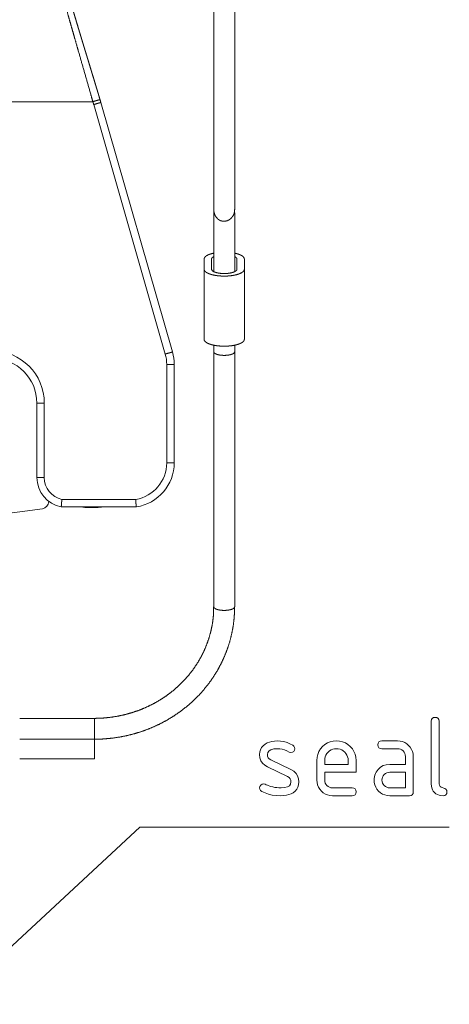
# Model space of a CAD drawing. Units: millimetres. Extents: x 0 to 297, y 0 to 210.
# Drawn here: x 143 to 163, y 115 to 159 of the extents above; entities that cross this region are included whole.
import ezdxf

# ---------------------------------------------------------------- set-up
doc = ezdxf.new("R2010")
doc.units = ezdxf.units.MM
doc.layers.add('1', color=7, linetype='Continuous')

msp = doc.modelspace()

# ---------------------------------------------------------------- linework, layer by layer
at = {"layer": '1', "color": 18, "linetype": 'Continuous', "lineweight": 13}
for p, q in [((134.913, 155.782), (146.637, 155.782)), ((146.676, 155.653), (149.872, 144.505)), ((152.037, 144.9), (152.037, 144.605)), ((152.97, 144.605), (152.97, 144.9)), ((152.037, 144.605), (152.037, 133.209)), ((152.97, 133.209), (152.97, 144.605)), ((149.937, 144.045), (149.937, 139.649)), ((144.47, 138.982), (144.47, 142.316)), ((148.553, 138.006), (145.252, 138.006)), ((146.704, 128.225), (143.37, 128.225)), ((161.75, 128.094), (161.76, 128.171)), ((161.75, 125.294), (161.75, 128.094)), ((161.76, 128.171), (161.793, 128.225)), ((161.793, 128.225), (161.848, 128.258)), ((161.848, 128.258), (161.925, 128.269)), ((161.925, 128.269), (162.001, 128.258)), ((162.001, 128.258), (162.056, 128.225)), ((162.056, 128.225), (162.089, 128.171)), ((162.089, 128.171), (162.1, 128.094)), ((162.1, 128.094), (162.1, 125.294)), ((143.37, 127.292), (146.704, 127.292)), ((154.424, 127.125), (154.523, 127.165)), ((154.523, 127.165), (154.63, 127.194)), ((154.63, 127.194), (154.745, 127.211)), ((154.745, 127.211), (154.869, 127.217)), ((154.869, 127.217), (155.022, 127.209)), ((155.022, 127.209), (155.168, 127.186)), ((155.168, 127.186), (155.308, 127.147)), ((157.117, 127.127), (157.241, 127.178)), ((157.241, 127.178), (157.373, 127.209)), ((157.373, 127.209), (157.515, 127.219)), ((157.515, 127.219), (157.657, 127.209)), ((157.657, 127.209), (157.791, 127.178)), ((157.791, 127.178), (157.915, 127.128)), ((159.38, 127.121), (159.413, 127.175)), ((159.413, 127.175), (159.468, 127.208)), ((159.468, 127.208), (159.545, 127.219)), ((159.545, 127.219), (160.245, 127.219)), ((160.245, 127.219), (160.359, 127.211)), ((160.359, 127.211), (160.465, 127.187)), ((160.465, 127.187), (160.564, 127.146)), ((154.085, 126.607), (154.095, 126.722)), ((154.095, 126.722), (154.124, 126.826)), ((154.124, 126.826), (154.174, 126.92)), ((154.174, 126.92), (154.244, 127.002)), ((154.244, 127.002), (154.334, 127.073)), ((154.334, 127.073), (154.424, 127.125)), ((154.504, 126.773), (154.452, 126.7)), ((154.591, 126.825), (154.504, 126.773)), ((154.713, 126.856), (154.591, 126.825)), ((154.869, 126.867), (154.713, 126.856)), ((154.981, 126.861), (154.869, 126.867)), ((155.09, 126.842), (154.981, 126.861)), ((155.196, 126.812), (155.09, 126.842)), ((155.3, 126.77), (155.196, 126.812)), ((155.402, 126.715), (155.3, 126.77)), ((155.308, 127.147), (155.44, 127.093)), ((155.44, 127.093), (155.567, 127.023)), ((155.607, 126.745), (155.551, 126.707)), ((155.567, 127.023), (155.618, 126.98)), ((155.646, 126.802), (155.607, 126.745)), ((155.618, 126.98), (155.649, 126.929)), ((155.66, 126.869), (155.646, 126.802)), ((155.649, 126.929), (155.66, 126.869)), ((156.68, 126.617), (156.731, 126.741)), ((156.731, 126.741), (156.802, 126.856)), ((156.802, 126.856), (156.894, 126.962)), ((156.894, 126.962), (157.001, 127.055)), ((157.001, 127.055), (157.117, 127.127)), ((157.207, 126.771), (157.143, 126.715)), ((157.277, 126.814), (157.207, 126.771)), ((157.351, 126.845), (157.277, 126.814)), ((157.43, 126.863), (157.351, 126.845)), ((157.515, 126.869), (157.43, 126.863)), ((157.599, 126.863), (157.515, 126.869)), ((157.678, 126.845), (157.599, 126.863)), ((157.753, 126.814), (157.678, 126.845)), ((157.822, 126.771), (157.753, 126.814)), ((157.886, 126.715), (157.822, 126.771)), ((157.915, 127.128), (158.03, 127.056)), ((158.03, 127.056), (158.135, 126.965)), ((158.135, 126.965), (158.227, 126.859)), ((158.227, 126.859), (158.298, 126.744)), ((158.298, 126.744), (158.349, 126.62)), ((159.37, 127.044), (159.38, 127.121)), ((159.38, 126.968), (159.37, 127.044)), ((159.413, 126.913), (159.38, 126.968)), ((159.468, 126.88), (159.413, 126.913)), ((159.545, 126.869), (159.468, 126.88)), ((160.245, 126.869), (159.545, 126.869)), ((160.316, 126.863), (160.245, 126.869)), ((160.381, 126.844), (160.316, 126.863)), ((160.44, 126.813), (160.381, 126.844)), ((160.494, 126.768), (160.44, 126.813)), ((160.538, 126.715), (160.494, 126.768)), ((160.564, 127.146), (160.656, 127.089)), ((160.656, 127.089), (160.74, 127.015)), ((160.74, 127.015), (160.814, 126.931)), ((160.814, 126.931), (160.871, 126.839)), ((160.871, 126.839), (160.912, 126.74)), ((160.912, 126.74), (160.936, 126.633)), ((143.37, 126.415), (146.704, 126.415)), ((154.099, 126.462), (154.085, 126.607)), ((154.141, 126.334), (154.099, 126.462)), ((154.212, 126.223), (154.141, 126.334)), ((154.452, 126.7), (154.435, 126.607)), ((154.435, 126.607), (154.443, 126.53)), ((154.443, 126.53), (154.47, 126.466)), ((154.47, 126.466), (154.515, 126.414)), ((154.515, 126.414), (154.578, 126.373)), ((154.578, 126.373), (155.485, 125.936)), ((155.485, 126.694), (155.402, 126.715)), ((155.551, 126.707), (155.485, 126.694)), ((156.64, 126.344), (156.65, 126.485)), ((156.64, 125.469), (156.64, 126.344)), ((156.65, 126.485), (156.68, 126.617)), ((156.996, 126.429), (156.99, 126.344)), ((156.99, 126.344), (156.99, 126.169)), ((157.014, 126.508), (156.996, 126.429)), ((157.045, 126.582), (157.014, 126.508)), ((157.088, 126.651), (157.045, 126.582)), ((157.143, 126.715), (157.088, 126.651)), ((157.941, 126.651), (157.886, 126.715)), ((157.984, 126.582), (157.941, 126.651)), ((158.015, 126.508), (157.984, 126.582)), ((158.033, 126.429), (158.015, 126.508)), ((158.04, 126.344), (158.033, 126.429)), ((158.04, 126.169), (158.04, 126.344)), ((158.349, 126.62), (158.379, 126.487)), ((158.379, 126.487), (158.39, 126.344)), ((158.39, 126.344), (158.39, 125.819)), ((160.569, 126.656), (160.538, 126.715)), ((160.588, 126.59), (160.569, 126.656)), ((160.595, 126.519), (160.588, 126.59)), ((160.595, 126.169), (160.595, 126.519)), ((160.936, 126.633), (160.945, 126.519)), ((160.945, 126.519), (160.945, 124.944)), ((154.31, 126.129), (154.212, 126.223)), ((154.437, 126.053), (154.31, 126.129)), ((155.336, 125.62), (154.437, 126.053)), ((155.485, 125.936), (155.611, 125.859)), ((155.611, 125.859), (155.709, 125.766)), ((156.99, 126.169), (158.04, 126.169)), ((159.287, 125.822), (159.375, 125.947)), ((159.375, 125.947), (159.48, 126.044)), ((159.48, 126.044), (159.601, 126.114)), ((159.601, 126.114), (159.74, 126.155)), ((159.74, 126.155), (159.895, 126.169)), ((159.895, 126.169), (160.595, 126.169)), ((155.401, 125.579), (155.336, 125.62)), ((155.447, 125.525), (155.401, 125.579)), ((155.475, 125.459), (155.447, 125.525)), ((155.485, 125.382), (155.475, 125.459)), ((155.709, 125.766), (155.779, 125.655)), ((155.779, 125.655), (155.821, 125.527)), ((155.821, 125.527), (155.835, 125.382)), ((156.648, 125.355), (156.64, 125.469)), ((158.39, 125.819), (156.99, 125.819)), ((156.99, 125.819), (156.99, 125.469)), ((156.99, 125.469), (156.996, 125.4)), ((156.996, 125.4), (157.015, 125.336)), ((159.195, 125.469), (159.198, 125.544)), ((159.203, 125.355), (159.195, 125.469)), ((159.198, 125.544), (159.209, 125.617)), ((159.209, 125.617), (159.228, 125.688)), ((159.228, 125.688), (159.254, 125.756)), ((159.254, 125.756), (159.287, 125.822)), ((159.551, 125.539), (159.545, 125.469)), ((159.545, 125.469), (159.551, 125.4)), ((159.57, 125.604), (159.551, 125.539)), ((159.551, 125.4), (159.57, 125.336)), ((159.601, 125.663), (159.57, 125.604)), ((159.645, 125.716), (159.601, 125.663)), ((159.7, 125.761), (159.645, 125.716)), ((159.759, 125.793), (159.7, 125.761)), ((159.824, 125.813), (159.759, 125.793)), ((159.895, 125.819), (159.824, 125.813)), ((160.595, 125.819), (159.895, 125.819)), ((160.595, 125.119), (160.595, 125.819)), ((154.085, 125.119), (154.097, 125.186)), ((154.095, 125.057), (154.085, 125.119)), ((154.128, 125.005), (154.095, 125.057)), ((154.097, 125.186), (154.135, 125.241)), ((154.183, 124.963), (154.128, 125.005)), ((154.135, 125.241), (154.193, 125.281)), ((154.326, 124.893), (154.183, 124.963)), ((154.193, 125.281), (154.26, 125.294)), ((154.26, 125.294), (154.326, 125.281)), ((154.326, 125.281), (154.373, 125.261)), ((154.373, 125.261), (154.431, 125.238)), ((154.431, 125.238), (154.575, 125.183)), ((154.575, 125.183), (154.67, 125.16)), ((154.67, 125.16), (154.764, 125.142)), ((154.764, 125.142), (154.857, 125.129)), ((154.857, 125.129), (154.948, 125.122)), ((154.948, 125.122), (155.039, 125.119)), ((155.039, 125.119), (155.199, 125.13)), ((155.199, 125.13), (155.324, 125.161)), ((155.324, 125.161), (155.413, 125.214)), ((155.413, 125.214), (155.467, 125.287)), ((155.467, 125.287), (155.485, 125.382)), ((155.673, 124.974), (155.583, 124.904)), ((155.744, 125.057), (155.673, 124.974)), ((155.794, 125.153), (155.744, 125.057)), ((155.824, 125.261), (155.794, 125.153)), ((155.835, 125.382), (155.824, 125.261)), ((156.672, 125.248), (156.648, 125.355)), ((156.712, 125.148), (156.672, 125.248)), ((156.769, 125.056), (156.712, 125.148)), ((156.841, 124.971), (156.769, 125.056)), ((156.926, 124.898), (156.841, 124.971)), ((157.015, 125.336), (157.048, 125.277)), ((157.048, 125.277), (157.093, 125.223)), ((157.093, 125.223), (157.147, 125.177)), ((157.147, 125.177), (157.206, 125.145)), ((157.206, 125.145), (157.27, 125.126)), ((157.27, 125.126), (157.34, 125.119)), ((157.34, 125.119), (158.215, 125.119)), ((158.215, 125.119), (158.291, 125.108)), ((158.291, 125.108), (158.346, 125.075)), ((158.346, 125.075), (158.379, 125.021)), ((158.379, 125.021), (158.39, 124.944)), ((159.227, 125.248), (159.203, 125.355)), ((159.267, 125.148), (159.227, 125.248)), ((159.324, 125.056), (159.267, 125.148)), ((159.396, 124.971), (159.324, 125.056)), ((159.481, 124.898), (159.396, 124.971)), ((159.57, 125.336), (159.603, 125.277)), ((159.603, 125.277), (159.648, 125.223)), ((159.648, 125.223), (159.702, 125.177)), ((159.702, 125.177), (159.761, 125.145)), ((159.761, 125.145), (159.825, 125.126)), ((159.825, 125.126), (159.895, 125.119)), ((159.895, 125.119), (160.595, 125.119)), ((161.755, 125.2), (161.75, 125.294)), ((161.772, 125.114), (161.755, 125.2)), ((161.801, 125.036), (161.772, 125.114)), ((161.841, 124.968), (161.801, 125.036)), ((161.893, 124.907), (161.841, 124.968)), ((162.1, 125.294), (162.11, 125.233)), ((162.11, 125.233), (162.143, 125.183)), ((162.143, 125.183), (162.198, 125.145)), ((162.198, 125.145), (162.351, 125.093)), ((162.351, 125.093), (162.406, 125.056)), ((162.406, 125.056), (162.439, 125.006)), ((162.439, 125.006), (162.45, 124.944)), ((154.482, 124.839), (154.326, 124.893)), ((154.651, 124.8), (154.482, 124.839)), ((154.833, 124.777), (154.651, 124.8)), ((155.028, 124.769), (154.833, 124.777)), ((155.159, 124.775), (155.028, 124.769)), ((155.28, 124.791), (155.159, 124.775)), ((155.391, 124.818), (155.28, 124.791)), ((155.492, 124.856), (155.391, 124.818)), ((155.583, 124.904), (155.492, 124.856)), ((157.019, 124.842), (156.926, 124.898)), ((157.119, 124.801), (157.019, 124.842)), ((157.225, 124.777), (157.119, 124.801)), ((157.34, 124.769), (157.225, 124.777)), ((158.215, 124.769), (157.34, 124.769)), ((158.291, 124.78), (158.215, 124.769)), ((158.346, 124.813), (158.291, 124.78)), ((158.379, 124.868), (158.346, 124.813)), ((158.39, 124.944), (158.379, 124.868)), ((159.574, 124.842), (159.481, 124.898)), ((159.674, 124.801), (159.574, 124.842)), ((159.78, 124.777), (159.674, 124.801)), ((159.895, 124.769), (159.78, 124.777)), ((160.77, 124.769), (159.895, 124.769)), ((160.846, 124.78), (160.77, 124.769)), ((160.901, 124.813), (160.846, 124.78)), ((160.934, 124.868), (160.901, 124.813)), ((160.945, 124.944), (160.934, 124.868)), ((161.955, 124.857), (161.893, 124.907)), ((162.024, 124.819), (161.955, 124.857)), ((162.1, 124.791), (162.024, 124.819)), ((162.184, 124.775), (162.1, 124.791)), ((162.275, 124.769), (162.184, 124.775)), ((162.351, 124.78), (162.275, 124.769)), ((162.406, 124.813), (162.351, 124.78)), ((162.439, 124.868), (162.406, 124.813)), ((162.45, 124.944), (162.439, 124.868)), ((148.735, 123.369), (136.277, 111.826)), ((153.735, 123.369), (148.735, 123.369)), ((153.735, 123.369), (162.555, 123.369))]:
    msp.add_line(p, q, dxfattribs=at)
at = {"layer": '1', "color": 18, "linetype": 'Continuous', "lineweight": 18}
for p, q in [((150.193, 144.597), (146.995, 155.749)), ((151.604, 148.751), (151.604, 148.295)), ((151.937, 148.295), (151.937, 148.751)), ((153.07, 148.751), (153.07, 148.295)), ((153.404, 148.295), (153.404, 148.751)), ((151.604, 145.163), (151.604, 148.295)), ((153.404, 145.163), (153.404, 148.295)), ((150.27, 139.649), (150.27, 144.045)), ((144.137, 142.316), (144.137, 138.982)), ((142.815, 137.385), (144.381, 137.594)), ((145.218, 137.673), (148.58, 137.673)), ((146.322, 137.649), (146.804, 137.649))]:
    msp.add_line(p, q, dxfattribs=at)
at = {"layer": '1', "color": 18, "linetype": 'Continuous', "lineweight": 13}
for centre, radius, start, end in [((142.137, 142.316), 2.333, 0, 90), ((148.27, 144.045), 1.667, 0, 16), ((148.27, 139.649), 1.667, 279.7499, 0), ((145.47, 138.982), 1, 180, 257.4027)]:
    msp.add_arc(centre, radius, start, end, dxfattribs=at)
at = {"layer": '1', "color": 18, "linetype": 'Continuous', "lineweight": 18}
for centre, radius, start, end in [((142.137, 142.316), 2, 0, 90), ((148.27, 144.045), 2, 0, 16), ((148.27, 139.649), 2, 278.8986, 0), ((145.47, 138.982), 1.333, 180, 259.0959), ((144.337, 137.925), 0.333, 277.6, 358.473), ((146.322, 138.316), 0.667, 254.5556, 270), ((146.804, 139.316), 1.667, 270, 279.7509)]:
    msp.add_arc(centre, radius, start, end, dxfattribs=at)
at = {"layer": '1', "color": 18, "linetype": 'Continuous', "lineweight": 13}
for points, knots in [([(152.037, 181.553), (152.037, 181.499), (152.037, 181.365), (152.037, 181.161), (152.037, 180.896), (152.037, 180.596), (152.037, 180.174), (152.037, 179.635), (152.037, 179.043), (152.037, 178.422), (152.037, 177.804), (152.037, 177.141), (152.037, 176.432), (152.037, 175.636), (152.037, 174.749), (152.037, 173.797), (152.037, 172.839), (152.037, 171.883), (152.037, 170.757), (152.037, 169.602), (152.037, 168.439), (152.037, 167.263), (152.037, 166.156), (152.037, 165.052), (152.037, 163.954), (152.037, 162.83), (152.037, 161.718), (152.037, 160.625), (152.037, 159.577), (152.037, 158.576), (152.037, 157.627), (152.037, 156.827), (152.037, 156.076), (152.037, 155.368), (152.037, 154.702), (152.037, 153.984), (152.037, 153.347), (152.037, 152.709), (152.037, 152.495), (152.037, 152.105), (152.037, 151.755), (152.037, 151.452), (152.037, 151.205), (152.037, 151.022), (152.037, 150.959)], [0, 0, 0.00179, 0.006166, 0.012838, 0.021496, 0.031296, 0.045075, 0.062703, 0.082061, 0.102362, 0.122554, 0.144222, 0.16741, 0.193419, 0.222415, 0.253521, 0.284831, 0.316074, 0.352906, 0.390648, 0.428667, 0.467107, 0.503268, 0.539378, 0.575257, 0.61201, 0.648358, 0.684082, 0.71832, 0.751032, 0.782075, 0.80821, 0.832764, 0.855887, 0.877669, 0.901128, 0.921946, 0.942827, 0.949814, 0.962543, 0.973979, 0.983892, 0.991985, 0.997951, 1, 1]), ([(152.97, 150.959), (152.97, 151.104), (152.97, 151.32), (152.97, 151.602), (152.97, 151.923), (152.97, 152.294), (152.97, 152.709), (152.97, 153.347), (152.97, 153.984), (152.97, 154.702), (152.97, 155.368), (152.97, 156.076), (152.97, 156.446), (152.97, 157.222), (152.97, 158.096), (152.97, 159.067), (152.97, 159.577), (152.97, 160.625), (152.97, 161.718), (152.97, 162.83), (152.97, 163.954), (152.97, 165.052), (152.97, 166.156), (152.97, 167.263), (152.97, 168.439), (152.97, 169.602), (152.97, 170.757), (152.97, 171.883), (152.97, 172.839), (152.97, 173.797), (152.97, 174.749), (152.97, 175.636), (152.97, 176.432), (152.97, 177.141), (152.97, 177.804), (152.97, 178.422), (152.97, 178.714), (152.97, 179.353), (152.97, 179.899), (152.97, 180.174), (152.97, 180.596), (152.97, 180.896), (152.97, 181.161), (152.97, 181.365), (152.97, 181.442), (152.97, 181.54), (152.97, 181.553)], [0, 0, 0.00472, 0.011775, 0.021007, 0.031506, 0.043612, 0.057173, 0.078054, 0.098872, 0.122331, 0.144113, 0.167236, 0.179352, 0.204705, 0.233269, 0.265002, 0.28168, 0.315918, 0.351642, 0.38799, 0.424743, 0.460622, 0.496732, 0.532893, 0.571333, 0.609352, 0.647094, 0.683926, 0.715169, 0.746479, 0.777585, 0.806581, 0.83259, 0.855778, 0.877446, 0.897638, 0.907202, 0.928073, 0.945929, 0.954925, 0.968704, 0.978504, 0.987162, 0.993834, 0.996349, 0.999559, 1, 1]), ([(144.934, 161.782), (144.939, 161.775), (144.947, 161.752), (144.957, 161.714), (144.971, 161.661), (144.99, 161.593), (145.012, 161.511), (145.039, 161.414), (145.069, 161.303), (145.111, 161.155), (145.209, 160.807), (145.325, 160.392), (145.39, 160.161), (145.535, 159.643), (145.616, 159.356), (145.701, 159.056), (145.79, 158.745), (145.881, 158.424), (145.976, 158.095), (146.16, 157.454), (146.349, 156.793), (146.541, 156.121), (146.637, 155.782)], [0, 0, 0.00148, 0.005336, 0.011648, 0.02043, 0.031701, 0.045412, 0.061515, 0.079967, 0.104511, 0.162575, 0.231695, 0.270062, 0.35633, 0.404162, 0.454085, 0.505901, 0.559414, 0.614429, 0.721298, 0.831462, 0.943601, 1, 1]), ([(146.637, 155.782), (146.72, 155.807), (146.863, 155.85), (146.914, 155.865), (146.956, 155.878)], [0, 0, 0.259375, 0.708351, 0.867207, 1, 1]), ([(152.037, 150.959), (152.045, 150.863), (152.066, 150.774), (152.101, 150.691), (152.153, 150.612), (152.218, 150.542), (152.248, 150.518), (152.282, 150.495), (152.323, 150.474), (152.335, 150.469), (152.347, 150.464), (152.358, 150.46), (152.369, 150.456), (152.38, 150.453), (152.391, 150.45), (152.403, 150.447), (152.415, 150.445), (152.445, 150.441), (152.474, 150.439), (152.511, 150.439), (152.548, 150.442), (152.644, 150.465), (152.731, 150.508), (152.799, 150.56), (152.857, 150.623), (152.903, 150.691), (152.943, 150.775), (152.965, 150.864), (152.97, 150.959)], [0, 0, 0.062097, 0.121072, 0.178869, 0.240086, 0.301826, 0.326235, 0.352458, 0.382488, 0.390583, 0.399136, 0.406632, 0.414463, 0.421579, 0.428733, 0.436717, 0.444532, 0.464053, 0.482681, 0.506917, 0.530314, 0.594389, 0.656322, 0.711953, 0.766594, 0.819453, 0.879725, 0.938787, 1, 1]), ([(152.037, 150.84), (152.037, 150.676), (152.037, 150.432), (152.037, 150.112), (152.037, 149.72), (152.037, 149.264), (152.037, 148.749), (152.037, 148.185)], [0, 0, 0.061752, 0.153675, 0.274325, 0.421798, 0.593766, 0.78752, 1, 1]), ([(152.97, 148.185), (152.97, 148.777), (152.97, 149.313), (152.97, 149.785), (152.97, 150.183), (152.97, 150.502), (152.97, 150.735), (152.97, 150.818)], [0, 0, 0.224714, 0.428389, 0.607468, 0.758832, 0.879846, 0.968402, 1, 1]), ([(149.872, 144.505), (150.033, 144.551), (150.15, 144.584), (150.193, 144.597)], [0, 0, 0.499985, 0.866014, 1, 1]), ([(152.037, 144.605), (152.047, 144.571), (152.077, 144.54), (152.126, 144.511), (152.191, 144.486), (152.27, 144.466), (152.359, 144.453), (152.455, 144.446), (152.552, 144.446), (152.648, 144.453), (152.737, 144.466), (152.816, 144.486), (152.881, 144.511), (152.93, 144.54), (152.96, 144.571), (152.97, 144.605)], [0, 0, 0.033313, 0.075335, 0.129754, 0.196774, 0.274832, 0.361355, 0.453195, 0.546826, 0.638656, 0.725178, 0.803239, 0.870259, 0.924669, 0.966677, 1, 1]), ([(150.27, 144.045), (150.259, 144.045), (150.173, 144.045), (150.104, 144.045), (149.937, 144.045)], [0, 0, 0.034075, 0.292881, 0.5, 1, 1]), ([(144.47, 142.316), (144.384, 142.316), (144.235, 142.316), (144.148, 142.316), (144.137, 142.316)], [0, 0, 0.258837, 0.707119, 0.965925, 1, 1]), ([(149.937, 139.649), (150.023, 139.649), (150.173, 139.649), (150.259, 139.649), (150.27, 139.649)], [0, 0, 0.258806, 0.707119, 0.965925, 1, 1]), ([(144.47, 138.982), (144.384, 138.982), (144.235, 138.982), (144.148, 138.982), (144.137, 138.982)], [0, 0, 0.258837, 0.707119, 0.965925, 1, 1]), ([(146.704, 127.292), (146.905, 127.295), (147.106, 127.304), (147.475, 127.337), (147.842, 127.391), (148.205, 127.464), (148.562, 127.558), (148.913, 127.672), (149.257, 127.805), (149.591, 127.958), (149.915, 128.128), (150.229, 128.317), (150.529, 128.522), (150.816, 128.745), (151.089, 128.982), (151.347, 129.235), (151.588, 129.502), (151.812, 129.781), (152.018, 130.073), (152.205, 130.375), (152.373, 130.688), (152.521, 131.009), (152.649, 131.338), (152.755, 131.673), (152.841, 132.014), (152.906, 132.359), (152.948, 132.706), (152.961, 132.957), (152.961, 133.209)], [0, 0, 0.021039, 0.042052, 0.080786, 0.119513, 0.158207, 0.196842, 0.235409, 0.273901, 0.312297, 0.350595, 0.388779, 0.426852, 0.464793, 0.502618, 0.540302, 0.577867, 0.615292, 0.652603, 0.689778, 0.726855, 0.763812, 0.800682, 0.837444, 0.874165, 0.910833, 0.947419, 0.973678, 1, 1]), ([(152.027, 133.209), (152.028, 132.995), (152.017, 132.781), (151.978, 132.464), (151.915, 132.15), (151.831, 131.84), (151.727, 131.536), (151.602, 131.239), (151.457, 130.949), (151.292, 130.67), (151.109, 130.4), (150.907, 130.142), (150.688, 129.897), (150.453, 129.665), (150.202, 129.448), (149.938, 129.247), (149.66, 129.061), (149.369, 128.893), (149.068, 128.742), (148.758, 128.61), (148.439, 128.497), (148.113, 128.403), (147.781, 128.328), (147.445, 128.274), (147.106, 128.24), (146.905, 128.229), (146.704, 128.225)], [0, 0, 0.026465, 0.052861, 0.09228, 0.131824, 0.171422, 0.2111, 0.250893, 0.290842, 0.330915, 0.371159, 0.411544, 0.452122, 0.492846, 0.533763, 0.574825, 0.61607, 0.657449, 0.69899, 0.740645, 0.782431, 0.824298, 0.866266, 0.908295, 0.950346, 0.975152, 1, 1]), ([(152.97, 133.209), (152.96, 133.176), (152.93, 133.144), (152.881, 133.115), (152.816, 133.09), (152.737, 133.071), (152.648, 133.057), (152.552, 133.05), (152.455, 133.05), (152.359, 133.057), (152.27, 133.071), (152.191, 133.09), (152.126, 133.115), (152.077, 133.144), (152.047, 133.176), (152.037, 133.209)], [0, 0, 0.033322, 0.07533, 0.129749, 0.196768, 0.274828, 0.36135, 0.45318, 0.54682, 0.63865, 0.725172, 0.803232, 0.870251, 0.92467, 0.966678, 1, 1]), ([(146.704, 127.292), (146.704, 127.303), (146.704, 127.386), (146.704, 127.454), (146.704, 127.629), (146.704, 127.828), (146.704, 128.014), (146.704, 128.153), (146.704, 128.197)], [0, 0, 0.011875, 0.103469, 0.178975, 0.3722, 0.591469, 0.796945, 0.951291, 1, 1]), ([(146.704, 127.292), (146.704, 127.158), (146.704, 126.971), (146.704, 126.767), (146.704, 126.585), (146.704, 126.514), (146.704, 126.426), (146.704, 126.415)], [0, 0, 0.152848, 0.365947, 0.598548, 0.806179, 0.887806, 0.98712, 1, 1])]:
    msp.add_open_spline(points, degree=1, knots=knots, dxfattribs=at)
at = {"layer": '1', "color": 18, "linetype": 'Continuous', "lineweight": 18}
for points, knots in [([(145.274, 161.45), (145.275, 161.449), (145.275, 161.448), (145.276, 161.447), (145.276, 161.446), (145.277, 161.445), (145.277, 161.444), (145.278, 161.443), (145.278, 161.441), (145.279, 161.44), (145.28, 161.437), (145.28, 161.435), (145.281, 161.434), (145.281, 161.432), (145.282, 161.43), (145.283, 161.429), (145.283, 161.427), (145.284, 161.425), (145.285, 161.423), (145.285, 161.42), (145.286, 161.418), (145.287, 161.416), (145.288, 161.414), (145.288, 161.411), (145.289, 161.409), (145.29, 161.406), (145.292, 161.4), (145.293, 161.398), (145.294, 161.395), (145.296, 161.388), (145.297, 161.385), (145.299, 161.378), (145.3, 161.375), (145.302, 161.368), (145.303, 161.364), (145.311, 161.335), (145.331, 161.268), (145.355, 161.189), (145.368, 161.144), (145.397, 161.048), (145.406, 161.02), (145.423, 160.962), (145.441, 160.902), (145.461, 160.838), (145.481, 160.772), (145.491, 160.737), (145.512, 160.668), (145.523, 160.632), (145.544, 160.56), (145.579, 160.445), (145.603, 160.365), (145.654, 160.195), (145.708, 160.012), (145.766, 159.818), (145.795, 159.721), (145.826, 159.616), (145.86, 159.503), (145.896, 159.381), (145.935, 159.251), (145.977, 159.112), (145.998, 159.039), (146.031, 158.932), (146.041, 158.898), (146.061, 158.831), (146.071, 158.797), (146.092, 158.73), (146.112, 158.663), (146.122, 158.629), (146.142, 158.562), (146.153, 158.529), (146.171, 158.467), (146.188, 158.41), (146.197, 158.382), (146.214, 158.327), (146.222, 158.299), (146.239, 158.244), (146.247, 158.216), (146.264, 158.162), (146.28, 158.108), (146.297, 158.054), (146.313, 158.001), (146.336, 157.926), (146.382, 157.776), (146.404, 157.701), (146.45, 157.552), (146.472, 157.478), (146.517, 157.33), (146.562, 157.182), (146.607, 157.034), (146.649, 156.897), (146.688, 156.767), (146.708, 156.701), (146.75, 156.564), (146.771, 156.493), (146.799, 156.4), (146.813, 156.355), (146.827, 156.309), (146.842, 156.259), (146.849, 156.234), (146.865, 156.181), (146.882, 156.126), (146.899, 156.068), (146.917, 156.007), (146.936, 155.944), (146.956, 155.878)], [0, 0, 0.00022, 0.000393, 0.000577, 0.000771, 0.000976, 0.001193, 0.001419, 0.001658, 0.001906, 0.00244, 0.002725, 0.003022, 0.003331, 0.003652, 0.003987, 0.004334, 0.004694, 0.005067, 0.005455, 0.005856, 0.00627, 0.006698, 0.007143, 0.007598, 0.008073, 0.009063, 0.009578, 0.010113, 0.011228, 0.011807, 0.013022, 0.013656, 0.014971, 0.015654, 0.020736, 0.032742, 0.047009, 0.05498, 0.072341, 0.077287, 0.087623, 0.098533, 0.109968, 0.121875, 0.128005, 0.14052, 0.146883, 0.15988, 0.180394, 0.194753, 0.225359, 0.258157, 0.292959, 0.310215, 0.329001, 0.349323, 0.371177, 0.394554, 0.419438, 0.432546, 0.451804, 0.457839, 0.469894, 0.475911, 0.487971, 0.500033, 0.506076, 0.518131, 0.524142, 0.535248, 0.545367, 0.550413, 0.560418, 0.565377, 0.57527, 0.580202, 0.589978, 0.599676, 0.609297, 0.618839, 0.632352, 0.659339, 0.672809, 0.69952, 0.712795, 0.739371, 0.765926, 0.792515, 0.81722, 0.840439, 0.852278, 0.87687, 0.889659, 0.906358, 0.914358, 0.922779, 0.931626, 0.936159, 0.945658, 0.955602, 0.965998, 0.976857, 0.988189, 1, 1]), ([(146.676, 155.653), (146.835, 155.701), (146.902, 155.721), (146.984, 155.745), (146.995, 155.749)], [0, 0, 0.500181, 0.707344, 0.966042, 1, 1]), ([(152.037, 149.014), (151.913, 148.983), (151.806, 148.946), (151.719, 148.902), (151.656, 148.854), (151.617, 148.803), (151.604, 148.751)], [0, 0, 0.238734, 0.450308, 0.631048, 0.779686, 0.899243, 1, 1]), ([(151.937, 148.751), (151.948, 148.79), (151.982, 148.827), (152.037, 148.861)], [0, 0, 0.260185, 0.583908, 1, 1]), ([(153.404, 148.751), (153.39, 148.803), (153.352, 148.854), (153.288, 148.902), (153.201, 148.946), (153.094, 148.983), (152.97, 149.014)], [0, 0, 0.100757, 0.220314, 0.368952, 0.549674, 0.761266, 1, 1]), ([(152.97, 148.861), (153.025, 148.827), (153.059, 148.79), (153.07, 148.751)], [0, 0, 0.416059, 0.7398, 1, 1]), ([(153.404, 148.295), (153.393, 148.247), (153.36, 148.2), (153.306, 148.155), (153.232, 148.114), (153.14, 148.077), (153.033, 148.046), (152.912, 148.021), (152.782, 148.002), (152.644, 147.991), (152.504, 147.987), (152.363, 147.991), (152.226, 148.002), (152.095, 148.021), (151.975, 148.046), (151.867, 148.077), (151.776, 148.114), (151.702, 148.155), (151.648, 148.2), (151.615, 148.247), (151.604, 148.295)], [0, 0, 0.02457, 0.053108, 0.087956, 0.129975, 0.179108, 0.234738, 0.295918, 0.36145, 0.429967, 0.5, 0.570034, 0.63855, 0.704083, 0.765258, 0.820892, 0.87002, 0.912044, 0.946892, 0.97543, 1, 1]), ([(151.937, 148.295), (151.948, 148.257), (151.98, 148.221), (152.032, 148.187), (152.103, 148.158), (152.189, 148.134), (152.287, 148.116), (152.393, 148.105), (152.504, 148.101), (152.614, 148.105), (152.72, 148.116), (152.818, 148.134), (152.904, 148.158), (152.975, 148.187), (153.027, 148.221), (153.059, 148.257), (153.07, 148.295)], [0, 0, 0.031089, 0.069493, 0.118622, 0.178958, 0.249434, 0.328134, 0.412594, 0.5, 0.587414, 0.671865, 0.750566, 0.821049, 0.881378, 0.930507, 0.968911, 1, 1]), ([(153.404, 145.163), (153.393, 145.115), (153.36, 145.068), (153.306, 145.023), (153.232, 144.982), (153.14, 144.945), (153.033, 144.914), (152.912, 144.888), (152.782, 144.87), (152.644, 144.859), (152.504, 144.855), (152.363, 144.859), (152.226, 144.87), (152.095, 144.888), (151.975, 144.914), (151.867, 144.945), (151.776, 144.982), (151.702, 145.023), (151.648, 145.068), (151.615, 145.115), (151.604, 145.163)], [0, 0, 0.024575, 0.053108, 0.08796, 0.129979, 0.179109, 0.23474, 0.295919, 0.361451, 0.429967, 0.5, 0.570033, 0.63855, 0.704081, 0.765255, 0.820891, 0.870017, 0.91204, 0.946892, 0.975425, 1, 1]), ([(145.252, 138.006), (145.247, 137.933), (145.242, 137.864), (145.238, 137.802), (145.233, 137.749), (145.228, 137.709), (145.223, 137.682), (145.218, 137.673)], [0, 0, 0.218984, 0.424806, 0.610047, 0.767335, 0.889296, 0.968729, 1, 1]), ([(148.553, 138.006), (148.557, 137.944), (148.561, 137.884), (148.563, 137.823), (148.566, 137.77), (148.569, 137.728), (148.574, 137.698), (148.577, 137.682), (148.58, 137.673)], [0, 0, 0.187219, 0.367719, 0.548213, 0.707154, 0.832401, 0.922518, 0.972979, 1, 1])]:
    msp.add_open_spline(points, degree=1, knots=knots, dxfattribs=at)
at = {"layer": '1', "color": 18, "linetype": 'Continuous', "lineweight": 13}
for points in [[(146.637, 155.782), (146.676, 155.653)], [(146.704, 128.197), (146.704, 128.225)]]:
    msp.add_open_spline(points, degree=1, dxfattribs=at)
at = {"layer": '1', "color": 18, "linetype": 'Continuous', "lineweight": 18}
msp.add_open_spline([(146.956, 155.878), (146.995, 155.749)], degree=1, dxfattribs=at)

doc.saveas('drawing.dxf')
